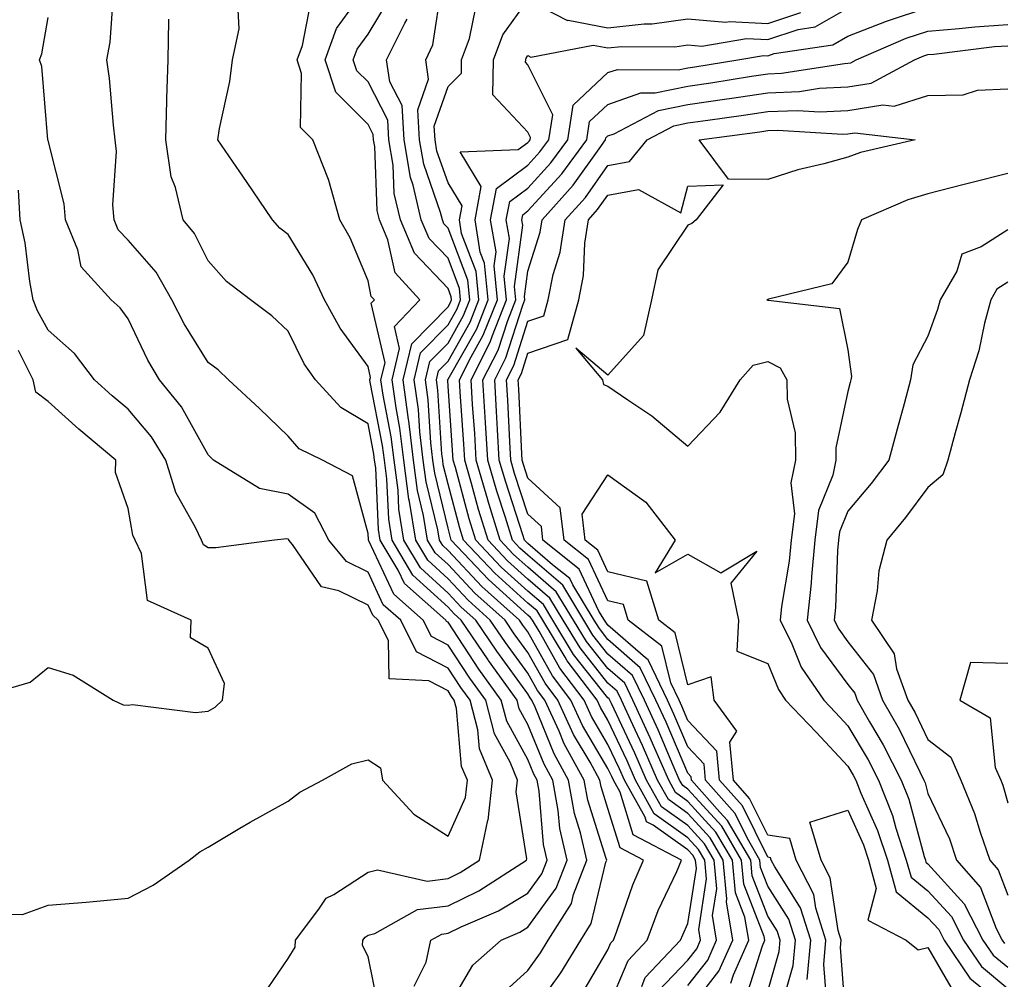
# Model space of a CAD drawing. Units: inches. Extents: x 1037123 to 1039763, y 7226618 to 7229258.
# Drawn here: x 1038954 to 1039078, y 7228317 to 7228437 of the extents above; entities that cross this region are included whole.
import ezdxf

# ---------------------------------------------------------------- set-up
doc = ezdxf.new("R2010")
doc.units = ezdxf.units.IN
doc.header["$MEASUREMENT"] = 0
doc.layers.add('Contour_10377226', color=7, linetype='Continuous', true_color=0x2b85d1)

msp = doc.modelspace()

# ---------------------------------------------------------------- linework, layer by layer
at = {"layer": 'Contour_10377226'}
for points in [[(1039018.05, 7228312.08, 2859), (1039022.15, 7228317.83, 2859), (1039024.65, 7228321.92, 2859), (1039025.96, 7228324, 2859), (1039027.78, 7228331.65, 2859), (1039027.89, 7228331.92, 2859), (1039027.84, 7228332.13, 2859), (1039025.53, 7228339.4, 2859), (1039025.08, 7228341.92, 2859), (1039022.58, 7228346.45, 2859), (1039021.96, 7228348.02, 2859), (1039020.16, 7228351.92, 2859), (1039019.24, 7228353.12, 2859), (1039018.05, 7228355.28, 2859), (1039015.24, 7228359.11, 2859), (1039013.34, 7228361.92, 2859), (1039010.55, 7228364.41, 2859), (1039008.05, 7228367.08, 2859), (1039005.53, 7228369.39, 2859), (1039004.01, 7228371.92, 2859), (1039003.25, 7228376.72, 2859), (1039003.17, 7228377.04, 2859), (1039002.52, 7228381.92, 2859), (1039002.03, 7228385.91, 2859), (1039001.55, 7228388.42, 2859), (1039001.06, 7228391.92, 2859), (1039002, 7228395.86, 2859), (1039001.35, 7228398.62, 2859), (1039004.53, 7228401.92, 2859), (1039001.43, 7228405.29, 2859), (1039000.53, 7228409.44, 2859), (1038999.48, 7228411.92, 2859), (1038999.2, 7228413.08, 2859), (1038998.89, 7228421.08, 2859), (1038998.75, 7228421.92, 2859), (1038998.71, 7228422.58, 2859), (1038998.05, 7228423.85, 2859), (1038994.01, 7228427.89, 2859), (1038992.7, 7228431.92, 2859), (1038994.12, 7228435.85, 2859), (1038998.05, 7228441.3, 2859)], [(1039032.27, 7228316.13, 2856), (1039032.72, 7228317.24, 2856), (1039037.13, 7228321.92, 2856), (1039037.39, 7228322.59, 2856), (1039038.05, 7228324.02, 2856), (1039039.1, 7228330.87, 2856), (1039039.01, 7228331.92, 2856), (1039038.66, 7228332.53, 2856), (1039038.05, 7228333.19, 2856), (1039033.69, 7228336.28, 2856), (1039032.85, 7228336.71, 2856), (1039032.68, 7228337.3, 2856), (1039030.1, 7228341.92, 2856), (1039029.48, 7228343.35, 2856), (1039028.05, 7228346.39, 2856), (1039026, 7228349.86, 2856), (1039025.06, 7228351.92, 2856), (1039022.01, 7228355.89, 2856), (1039019.44, 7228360.54, 2856), (1039018.6, 7228361.92, 2856), (1039018.38, 7228362.26, 2856), (1039018.05, 7228362.55, 2856), (1039013.11, 7228366.98, 2856), (1039008.46, 7228371.92, 2856), (1039008.36, 7228372.24, 2856), (1039008.05, 7228373.42, 2856), (1039006.39, 7228380.26, 2856), (1039006.17, 7228381.92, 2856), (1039005.9, 7228384.06, 2856), (1039005.57, 7228389.44, 2856), (1039005.22, 7228391.92, 2856), (1039005.76, 7228394.21, 2856), (1039008.05, 7228396.53, 2856), (1039010, 7228399.97, 2856), (1039010.78, 7228401.92, 2856), (1039010.53, 7228404.41, 2856), (1039008.05, 7228410.89, 2856), (1039007.54, 7228411.42, 2856), (1039007.35, 7228411.92, 2856), (1039007.13, 7228412.85, 2856), (1039005.02, 7228418.88, 2856), (1039004.5, 7228421.92, 2856), (1039004.28, 7228425.69, 2856), (1039005.61, 7228429.49, 2856), (1039005.26, 7228431.92, 2856), (1039006.17, 7228433.8, 2856), (1039007.29, 7228441.15, 2856)], [(1038999.42, 7228313.29, 2863), (1038998.05, 7228319.87, 2863), (1038997.37, 7228321.24, 2863), (1038997.41, 7228321.92, 2863), (1038997.68, 7228322.29, 2863), (1038998.05, 7228322.53, 2863), (1038998.89, 7228322.75, 2863), (1039004.22, 7228325.75, 2863), (1039008.05, 7228326.2, 2863), (1039011.9, 7228328.07, 2863), (1039017.85, 7228331.92, 2863), (1039017.89, 7228332.08, 2863), (1039016.59, 7228340.45, 2863), (1039016.74, 7228341.92, 2863), (1039015.82, 7228344.16, 2863), (1039013.85, 7228347.72, 2863), (1039012.76, 7228351.92, 2863), (1039010.78, 7228354.65, 2863), (1039008.05, 7228358.79, 2863), (1039006, 7228359.86, 2863), (1039004.96, 7228361.92, 2863), (1039001.29, 7228365.16, 2863), (1038998.15, 7228371.81, 2863), (1038998.09, 7228371.92, 2863), (1038998.09, 7228371.96, 2863), (1038998.05, 7228372.73, 2863), (1038996.1, 7228379.96, 2863), (1038992.37, 7228381.92, 2863), (1038989.46, 7228383.33, 2863), (1038988.05, 7228384.9, 2863), (1038984.5, 7228388.37, 2863), (1038980.59, 7228391.92, 2863), (1038979.3, 7228393.17, 2863), (1038978.05, 7228394.12, 2863), (1038975.06, 7228398.93, 2863), (1038973.54, 7228401.92, 2863), (1038971.55, 7228405.41, 2863), (1038968.05, 7228409.38, 2863), (1038966.82, 7228410.69, 2863), (1038966.31, 7228411.92, 2863), (1038966.16, 7228413.8, 2863), (1038966.6, 7228420.47, 2863), (1038966.45, 7228421.92, 2863), (1038966.23, 7228423.74, 2863), (1038965.71, 7228429.58, 2863), (1038965.41, 7228431.92, 2863), (1038965.82, 7228434.15, 2863), (1038966.23, 7228440.1, 2863)], [(1039014.79, 7228315.17, 2860), (1039018.05, 7228318.15, 2860), (1039019.61, 7228320.35, 2860), (1039020.59, 7228321.92, 2860), (1039023.48, 7228326.49, 2860), (1039023.75, 7228327.61, 2860), (1039025.41, 7228331.92, 2860), (1039024.63, 7228335.34, 2860), (1039023.87, 7228337.74, 2860), (1039023.13, 7228341.92, 2860), (1039021.31, 7228345.19, 2860), (1039018.95, 7228351.02, 2860), (1039018.54, 7228351.92, 2860), (1039018.32, 7228352.19, 2860), (1039018.05, 7228352.69, 2860), (1039014.14, 7228358.02, 2860), (1039011.53, 7228361.92, 2860), (1039009.69, 7228363.55, 2860), (1039008.05, 7228365.3, 2860), (1039004.59, 7228368.46, 2860), (1039002.54, 7228371.92, 2860), (1039001.92, 7228375.79, 2860), (1039001.8, 7228378.17, 2860), (1039001.31, 7228381.92, 2860), (1039000.96, 7228384.83, 2860), (1038999.94, 7228390.04, 2860), (1038999.67, 7228391.92, 2860), (1039000.18, 7228394.05, 2860), (1038998.46, 7228401.51, 2860), (1038998.85, 7228401.92, 2860), (1038998.46, 7228402.34, 2860), (1038998.05, 7228404.29, 2860), (1038995.8, 7228409.68, 2860), (1038994.53, 7228411.92, 2860), (1038993.15, 7228416.83, 2860), (1038993.11, 7228416.99, 2860), (1038991.16, 7228421.92, 2860), (1038989.59, 7228423.47, 2860), (1038989.75, 7228430.23, 2860), (1038989.2, 7228431.92, 2860), (1038989.85, 7228433.72, 2860), (1038990.9, 7228439.08, 2860)], [(1039024.79, 7228315.17, 2858), (1039028.05, 7228320.71, 2858), (1039028.4, 7228321.57, 2858), (1039028.73, 7228321.92, 2858), (1039029.16, 7228323.03, 2858), (1039031.16, 7228328.82, 2858), (1039032.48, 7228331.92, 2858), (1039029.57, 7228333.44, 2858), (1039028.05, 7228338.38, 2858), (1039027.19, 7228341.07, 2858), (1039027.05, 7228341.92, 2858), (1039025.82, 7228344.16, 2858), (1039023.75, 7228347.62, 2858), (1039021.8, 7228351.92, 2858), (1039020.18, 7228354.05, 2858), (1039018.05, 7228357.86, 2858), (1039016.33, 7228360.2, 2858), (1039015.18, 7228361.92, 2858), (1039011.41, 7228365.27, 2858), (1039008.05, 7228368.85, 2858), (1039006.45, 7228370.32, 2858), (1039005.49, 7228371.92, 2858), (1039005, 7228374.97, 2858), (1039004.24, 7228378.11, 2858), (1039003.73, 7228381.92, 2858), (1039003.15, 7228386.82, 2858), (1039003.13, 7228387, 2858), (1039002.44, 7228391.92, 2858), (1039003.52, 7228396.45, 2858), (1039008.05, 7228401.06, 2858), (1039008.36, 7228401.61, 2858), (1039008.48, 7228401.92, 2858), (1039008.44, 7228402.32, 2858), (1039008.05, 7228403.36, 2858), (1039003.87, 7228407.75, 2858), (1039002.09, 7228411.92, 2858), (1039001.33, 7228415.21, 2858), (1039001.19, 7228418.78, 2858), (1039000.67, 7228421.92, 2858), (1039000.53, 7228424.39, 2858), (1038998.05, 7228429.16, 2858), (1038996.66, 7228430.54, 2858), (1038996.21, 7228431.92, 2858), (1038996.7, 7228433.27, 2858), (1038998.05, 7228435.13, 2858), (1039000.61, 7228439.35, 2858)], [(1039034.38, 7228315.59, 2855), (1039038.05, 7228319.43, 2855), (1039039.14, 7228320.84, 2855), (1039039.61, 7228321.92, 2855), (1039039.4, 7228323.27, 2855), (1039040.37, 7228329.6, 2855), (1039040.16, 7228331.92, 2855), (1039039.38, 7228333.25, 2855), (1039038.05, 7228334.7, 2855), (1039033.83, 7228337.7, 2855), (1039031.49, 7228341.92, 2855), (1039030.43, 7228344.31, 2855), (1039028.05, 7228349.4, 2855), (1039027.11, 7228350.98, 2855), (1039026.68, 7228351.92, 2855), (1039022.95, 7228356.81, 2855), (1039022.68, 7228357.29, 2855), (1039019.89, 7228361.92, 2855), (1039019.18, 7228363.06, 2855), (1039018.05, 7228364.05, 2855), (1039013.89, 7228367.77, 2855), (1039010, 7228371.92, 2855), (1039009.53, 7228373.4, 2855), (1039008.05, 7228378.92, 2855), (1039007.46, 7228381.33, 2855), (1039007.39, 7228381.92, 2855), (1039007.29, 7228382.67, 2855), (1039006.78, 7228390.66, 2855), (1039006.6, 7228391.92, 2855), (1039006.88, 7228393.08, 2855), (1039008.05, 7228394.26, 2855), (1039010.82, 7228399.15, 2855), (1039011.92, 7228401.92, 2855), (1039011.59, 7228405.46, 2855), (1039009.75, 7228410.21, 2855), (1039009.48, 7228411.92, 2855), (1039009.81, 7228413.67, 2855), (1039008.05, 7228416.54, 2855), (1039006.66, 7228420.52, 2855), (1039006.43, 7228421.92, 2855), (1039006.33, 7228423.65, 2855), (1039008.05, 7228428.58, 2855), (1039009.73, 7228430.25, 2855), (1039009.75, 7228431.92, 2855), (1039010.75, 7228434.61, 2855), (1039011.51, 7228438.45, 2855)], [(1039038.05, 7228316.24, 2854), (1039040.53, 7228319.44, 2854), (1039041.62, 7228321.92, 2854), (1039041.12, 7228325, 2854), (1039041.64, 7228328.34, 2854), (1039041.31, 7228331.92, 2854), (1039040.1, 7228333.97, 2854), (1039038.05, 7228336.23, 2854), (1039034.73, 7228338.59, 2854), (1039032.87, 7228341.92, 2854), (1039031.41, 7228345.27, 2854), (1039028.48, 7228351.49, 2854), (1039028.28, 7228351.92, 2854), (1039028.21, 7228352.08, 2854), (1039028.05, 7228352.21, 2854), (1039023.75, 7228357.63, 2854), (1039021.17, 7228361.92, 2854), (1039019.98, 7228363.86, 2854), (1039018.05, 7228365.53, 2854), (1039014.69, 7228368.55, 2854), (1039011.53, 7228371.92, 2854), (1039010.71, 7228374.58, 2854), (1039008.97, 7228381, 2854), (1039008.69, 7228381.92, 2854), (1039008.67, 7228382.54, 2854), (1039008.05, 7228391.15, 2854), (1039008.01, 7228391.87, 2854), (1039007.99, 7228391.92, 2854), (1039008.01, 7228391.96, 2854), (1039008.05, 7228392.01, 2854), (1039011.64, 7228398.32, 2854), (1039013.07, 7228401.92, 2854), (1039012.62, 7228406.5, 2854), (1039012.09, 7228407.87, 2854), (1039011.43, 7228411.92, 2854), (1039012.21, 7228416.08, 2854), (1039009.55, 7228420.41, 2854), (1039016.84, 7228420.71, 2854), (1039018.05, 7228421.6, 2854), (1039018.21, 7228421.76, 2854), (1039018.32, 7228421.92, 2854), (1039018.36, 7228422.23, 2854), (1039018.05, 7228422.87, 2854), (1039013.67, 7228427.55, 2854), (1039013.75, 7228431.92, 2854), (1039014.91, 7228435.06, 2854), (1039018.05, 7228439.42, 2854), (1039022.99, 7228436.85, 2854), (1039023.09, 7228436.88, 2854), (1039028.05, 7228435.94, 2854), (1039032.56, 7228436.42, 2854), (1039033.56, 7228436.42, 2854), (1039038.05, 7228437.04, 2854), (1039042.78, 7228436.64, 2854), (1039043.25, 7228436.72, 2854), (1039048.05, 7228436.47, 2854), (1039052.15, 7228437.83, 2854)], [(1039043.42, 7228316.56, 2852), (1039043.75, 7228317.61, 2852), (1039045.65, 7228321.92, 2852), (1039045.18, 7228324.79, 2852), (1039043.99, 7228327.85, 2852), (1039043.6, 7228331.92, 2852), (1039041.55, 7228335.43, 2852), (1039038.05, 7228339.26, 2852), (1039036.51, 7228340.37, 2852), (1039035.65, 7228341.92, 2852), (1039033.75, 7228346.23, 2852), (1039033.32, 7228347.2, 2852), (1039031.16, 7228351.92, 2852), (1039030.16, 7228354.02, 2852), (1039028.05, 7228355.85, 2852), (1039025.37, 7228359.23, 2852), (1039023.75, 7228361.92, 2852), (1039021.59, 7228365.46, 2852), (1039018.05, 7228368.52, 2852), (1039016.25, 7228370.12, 2852), (1039014.57, 7228371.92, 2852), (1039013.03, 7228376.9, 2852), (1039013.03, 7228376.95, 2852), (1039011.59, 7228381.92, 2852), (1039011.39, 7228385.25, 2852), (1039011.12, 7228388.84, 2852), (1039010.94, 7228391.92, 2852), (1039013.34, 7228396.64, 2852), (1039013.62, 7228397.48, 2852), (1039015.37, 7228401.92, 2852), (1039015.08, 7228404.9, 2852), (1039015.73, 7228409.59, 2852), (1039015.34, 7228411.92, 2852), (1039015.76, 7228414.21, 2852), (1039018.05, 7228415.89, 2852), (1039020.92, 7228419.05, 2852), (1039023.03, 7228421.92, 2852), (1039023.71, 7228426.25, 2852), (1039028.05, 7228430.32, 2852), (1039029.24, 7228430.73, 2852), (1039036.82, 7228430.68, 2852), (1039038.05, 7228430.93, 2852), (1039038.91, 7228431.06, 2852), (1039044.28, 7228431.92, 2852), (1039047.5, 7228432.47, 2852), (1039048.05, 7228432.44, 2852), (1039048.83, 7228432.7, 2852), (1039056.16, 7228433.81, 2852), (1039058.05, 7228434.89, 2852), (1039062.87, 7228436.74, 2852), (1039063.11, 7228436.85, 2852), (1039068.05, 7228438.46, 2852)], [(1039008.05, 7228313.55, 2861), (1039011.17, 7228318.8, 2861), (1039014.69, 7228321.92, 2861), (1039017.05, 7228322.93, 2861), (1039018.05, 7228323.53, 2861), (1039021.57, 7228328.4, 2861), (1039022.93, 7228331.92, 2861), (1039022.03, 7228335.89, 2861), (1039021.84, 7228338.13, 2861), (1039021.16, 7228341.92, 2861), (1039020.06, 7228343.92, 2861), (1039018.05, 7228348.85, 2861), (1039016.96, 7228350.84, 2861), (1039016.68, 7228351.92, 2861), (1039013.11, 7228356.86, 2861), (1039013.05, 7228356.93, 2861), (1039009.71, 7228361.92, 2861), (1039008.83, 7228362.7, 2861), (1039008.05, 7228363.53, 2861), (1039003.67, 7228367.54, 2861), (1039001.06, 7228371.92, 2861), (1039000.65, 7228374.51, 2861), (1039000.41, 7228379.57, 2861), (1039000.1, 7228381.92, 2861), (1038999.87, 7228383.75, 2861), (1038998.32, 7228391.65, 2861), (1038998.28, 7228391.92, 2861), (1038998.36, 7228392.23, 2861), (1038998.05, 7228393.59, 2861), (1038994.55, 7228398.41, 2861), (1038992.62, 7228401.92, 2861), (1038991.16, 7228405.04, 2861), (1038988.05, 7228410.08, 2861), (1038987.03, 7228410.9, 2861), (1038986.12, 7228411.92, 2861), (1038982.87, 7228416.73, 2861), (1038982.03, 7228417.94, 2861), (1038979.26, 7228421.92, 2861), (1038979.48, 7228423.35, 2861), (1038980.76, 7228429.21, 2861), (1038981.1, 7228431.92, 2861), (1038981.92, 7228435.79, 2861), (1038981.82, 7228438.16, 2861)], [(1039038.05, 7228313.03, 2853), (1039041.92, 7228318.04, 2853), (1039043.64, 7228321.92, 2853), (1039042.85, 7228326.72, 2853), (1039042.91, 7228327.07, 2853), (1039042.44, 7228331.92, 2853), (1039040.82, 7228334.7, 2853), (1039038.05, 7228337.75, 2853), (1039035.61, 7228339.48, 2853), (1039034.26, 7228341.92, 2853), (1039032.37, 7228346.23, 2853), (1039031.14, 7228348.83, 2853), (1039029.73, 7228351.92, 2853), (1039029.18, 7228353.05, 2853), (1039028.05, 7228354.03, 2853), (1039024.57, 7228358.43, 2853), (1039022.46, 7228361.92, 2853), (1039020.78, 7228364.66, 2853), (1039018.05, 7228367.03, 2853), (1039015.47, 7228369.34, 2853), (1039013.05, 7228371.92, 2853), (1039011.88, 7228375.74, 2853), (1039011, 7228378.97, 2853), (1039010.14, 7228381.92, 2853), (1039010.02, 7228383.89, 2853), (1039009.55, 7228390.42, 2853), (1039009.48, 7228391.92, 2853), (1039010.94, 7228394.8, 2853), (1039012.46, 7228397.5, 2853), (1039014.22, 7228401.92, 2853), (1039013.81, 7228406.17, 2853), (1039014.05, 7228407.92, 2853), (1039013.38, 7228411.92, 2853), (1039014.12, 7228415.86, 2853), (1039018.05, 7228418.75, 2853), (1039019.55, 7228420.41, 2853), (1039020.67, 7228421.92, 2853), (1039021.17, 7228425.04, 2853), (1039018.05, 7228431.29, 2853), (1039017.74, 7228431.62, 2853), (1039017.76, 7228431.92, 2853), (1039017.84, 7228432.14, 2853), (1039018.05, 7228432.45, 2853), (1039018.4, 7228432.26, 2853), (1039026.19, 7228433.77, 2853), (1039028.05, 7228433.42, 2853), (1039029.73, 7228433.6, 2853), (1039036.41, 7228433.56, 2853), (1039038.05, 7228433.79, 2853), (1039039.77, 7228433.64, 2853), (1039045.37, 7228434.6, 2853), (1039048.05, 7228434.46, 2853), (1039051.84, 7228435.71, 2853), (1039053.95, 7228436.03, 2853), (1039058.05, 7228438.37, 2853)], [(1038984.92, 7228315.05, 2864), (1038988.05, 7228319.64, 2864), (1038988.93, 7228321.03, 2864), (1038988.97, 7228321.92, 2864), (1038991.92, 7228325.79, 2864), (1038992.82, 7228327.15, 2864), (1038993.77, 7228327.63, 2864), (1038998.05, 7228330.4, 2864), (1038999.24, 7228330.73, 2864), (1039005.45, 7228329.31, 2864), (1039008.05, 7228329.63, 2864), (1039009.59, 7228330.38, 2864), (1039011.98, 7228331.92, 2864), (1039013.03, 7228336.9, 2864), (1039013.05, 7228336.93, 2864), (1039013.6, 7228341.92, 2864), (1039011.98, 7228345.85, 2864), (1039011.76, 7228348.21, 2864), (1039010.8, 7228351.92, 2864), (1039009.65, 7228353.51, 2864), (1039008.05, 7228355.93, 2864), (1039004.1, 7228357.97, 2864), (1039002.15, 7228361.92, 2864), (1038999.96, 7228363.83, 2864), (1038998.05, 7228367.92, 2864), (1038995.35, 7228369.22, 2864), (1038993.17, 7228371.92, 2864), (1038991.39, 7228375.26, 2864), (1038988.05, 7228377.66, 2864), (1038984.48, 7228378.35, 2864), (1038978.73, 7228381.92, 2864), (1038978.38, 7228382.25, 2864), (1038978.05, 7228382.56, 2864), (1038974.71, 7228388.58, 2864), (1038971.96, 7228391.92, 2864), (1038970.51, 7228394.38, 2864), (1038968.05, 7228399.56, 2864), (1038967.07, 7228400.94, 2864), (1038965.92, 7228401.92, 2864), (1038962.19, 7228406.06, 2864), (1038961.78, 7228408.2, 2864), (1038960.24, 7228411.92, 2864), (1038960.06, 7228413.94, 2864), (1038958.05, 7228421.83, 2864), (1038958.03, 7228421.91, 2864), (1038958.03, 7228421.94, 2864), (1038957.25, 7228431.11, 2864), (1038956.98, 7228431.92, 2864), (1038957.27, 7228432.69, 2864), (1038958.05, 7228437.2, 2864)], [(1039003.81, 7228316.16, 2862), (1039005.32, 7228319.18, 2862), (1039005.92, 7228321.92, 2862), (1039007.29, 7228322.68, 2862), (1039008.05, 7228322.78, 2862), (1039009.71, 7228323.58, 2862), (1039014.38, 7228325.58, 2862), (1039018.05, 7228327.8, 2862), (1039019.79, 7228330.19, 2862), (1039020.45, 7228331.92, 2862), (1039020, 7228333.87, 2862), (1039019.46, 7228340.52, 2862), (1039019.2, 7228341.92, 2862), (1039018.79, 7228342.66, 2862), (1039018.05, 7228344.48, 2862), (1039015.41, 7228349.27, 2862), (1039014.71, 7228351.92, 2862), (1039011.92, 7228355.79, 2862), (1039008.05, 7228361.65, 2862), (1039007.87, 7228361.74, 2862), (1039007.78, 7228361.92, 2862), (1039002.6, 7228366.48, 2862), (1039001.82, 7228368.15, 2862), (1038999.57, 7228371.92, 2862), (1038999.36, 7228373.23, 2862), (1038999.01, 7228380.96, 2862), (1038998.87, 7228381.92, 2862), (1038998.79, 7228382.66, 2862), (1038998.05, 7228386.44, 2862), (1038994.63, 7228388.49, 2862), (1038991.47, 7228391.92, 2862), (1038990.08, 7228393.94, 2862), (1038988.05, 7228398, 2862), (1038986.04, 7228399.92, 2862), (1038983.34, 7228401.92, 2862), (1038980.35, 7228404.22, 2862), (1038978.05, 7228406.81, 2862), (1038976.35, 7228410.23, 2862), (1038974.92, 7228411.92, 2862), (1038973.99, 7228415.98, 2862), (1038973.44, 7228417.3, 2862), (1038972.78, 7228421.92, 2862), (1038972.91, 7228426.78, 2862), (1038972.89, 7228427.08, 2862), (1038973.05, 7228431.92, 2862), (1038973.15, 7228436.83, 2862), (1038973.15, 7228437.01, 2862)], [(1039028.05, 7228313.37, 2857), (1039030.57, 7228319.4, 2857), (1039032.93, 7228321.92, 2857), (1039034.34, 7228325.62, 2857), (1039036.64, 7228330.51, 2857), (1039037.25, 7228331.92, 2857), (1039031.21, 7228335.08, 2857), (1039029.57, 7228340.41, 2857), (1039028.73, 7228341.92, 2857), (1039028.52, 7228342.39, 2857), (1039028.05, 7228343.38, 2857), (1039024.87, 7228348.75, 2857), (1039023.42, 7228351.92, 2857), (1039021.1, 7228354.97, 2857), (1039018.05, 7228360.44, 2857), (1039017.42, 7228361.3, 2857), (1039017, 7228361.92, 2857), (1039012.27, 7228366.13, 2857), (1039008.05, 7228370.63, 2857), (1039007.39, 7228371.25, 2857), (1039006.98, 7228371.92, 2857), (1039006.76, 7228373.2, 2857), (1039005.32, 7228379.19, 2857), (1039004.96, 7228381.92, 2857), (1039004.53, 7228385.45, 2857), (1039004.36, 7228388.22, 2857), (1039003.83, 7228391.92, 2857), (1039004.63, 7228395.33, 2857), (1039008.05, 7228398.8, 2857), (1039009.18, 7228400.79, 2857), (1039009.63, 7228401.92, 2857), (1039009.5, 7228403.37, 2857), (1039008.05, 7228407.13, 2857), (1039005.71, 7228409.59, 2857), (1039004.71, 7228411.92, 2857), (1039003.71, 7228416.25, 2857), (1039003.38, 7228417.24, 2857), (1039002.58, 7228421.92, 2857), (1039002.33, 7228426.21, 2857), (1039000.78, 7228429.18, 2857), (1039000.37, 7228431.92, 2857), (1039002.64, 7228436.51, 2857), (1039002.95, 7228437.02, 2857)], [(1039045.3, 7228314.66, 2851), (1039047.35, 7228321.22, 2851), (1039047.66, 7228321.92, 2851), (1039047.58, 7228322.39, 2851), (1039045.04, 7228328.9, 2851), (1039044.75, 7228331.92, 2851), (1039042.29, 7228336.15, 2851), (1039038.05, 7228340.79, 2851), (1039037.39, 7228341.26, 2851), (1039037.01, 7228341.92, 2851), (1039036.21, 7228343.76, 2851), (1039034.32, 7228348.19, 2851), (1039032.6, 7228351.92, 2851), (1039031.12, 7228355, 2851), (1039028.05, 7228357.66, 2851), (1039026.17, 7228360.04, 2851), (1039025.04, 7228361.92, 2851), (1039022.39, 7228366.27, 2851), (1039018.05, 7228370.01, 2851), (1039017.03, 7228370.91, 2851), (1039016.1, 7228371.92, 2851), (1039015.22, 7228374.74, 2851), (1039014.14, 7228378.02, 2851), (1039013.01, 7228381.92, 2851), (1039012.74, 7228386.61, 2851), (1039012.7, 7228387.28, 2851), (1039012.41, 7228391.92, 2851), (1039014.32, 7228395.66, 2851), (1039015.51, 7228399.37, 2851), (1039016.51, 7228401.92, 2851), (1039016.35, 7228403.62, 2851), (1039017.39, 7228411.26, 2851), (1039017.29, 7228411.92, 2851), (1039017.41, 7228412.56, 2851), (1039018.05, 7228413.04, 2851), (1039022.29, 7228417.68, 2851), (1039025.39, 7228421.92, 2851), (1039025.76, 7228424.21, 2851), (1039028.05, 7228426.36, 2851), (1039032.17, 7228427.81, 2851), (1039033.93, 7228427.8, 2851), (1039038.05, 7228428.64, 2851), (1039040.92, 7228429.05, 2851), (1039046, 7228429.87, 2851), (1039048.05, 7228430.17, 2851), (1039049.73, 7228430.24, 2851), (1039057.6, 7228431.47, 2851), (1039058.05, 7228431.49, 2851), (1039058.42, 7228431.55, 2851), (1039059.1, 7228431.92, 2851), (1039065.34, 7228434.63, 2851), (1039068.05, 7228435.52, 2851), (1039071.94, 7228435.82, 2851), (1039073.91, 7228436.05, 2851), (1039078.05, 7228436.33, 2851)], [(1039048.05, 7228315.54, 2850), (1039049.46, 7228320.51, 2850), (1039049.57, 7228321.92, 2850), (1039049.22, 7228323.08, 2850), (1039048.05, 7228324.93, 2850), (1039046.08, 7228329.96, 2850), (1039045.9, 7228331.92, 2850), (1039043.01, 7228336.87, 2850), (1039042.05, 7228337.92, 2850), (1039038.5, 7228341.92, 2850), (1039038.46, 7228342.33, 2850), (1039038.05, 7228342.77, 2850), (1039035.32, 7228349.18, 2850), (1039034.05, 7228351.92, 2850), (1039032.09, 7228355.97, 2850), (1039028.05, 7228359.48, 2850), (1039026.98, 7228360.85, 2850), (1039026.31, 7228361.92, 2850), (1039023.64, 7228366.33, 2850), (1039023.26, 7228367.13, 2850), (1039021.12, 7228368.84, 2850), (1039018.05, 7228371.5, 2850), (1039017.84, 7228371.7, 2850), (1039017.62, 7228371.92, 2850), (1039017.42, 7228372.55, 2850), (1039015.26, 7228379.14, 2850), (1039014.46, 7228381.92, 2850), (1039014.22, 7228385.74, 2850), (1039014.12, 7228387.99, 2850), (1039013.89, 7228391.92, 2850), (1039015.3, 7228394.68, 2850), (1039017.41, 7228401.28, 2850), (1039017.66, 7228401.92, 2850), (1039017.62, 7228402.35, 2850), (1039018.05, 7228405.52, 2850), (1039019.57, 7228410.4, 2850), (1039019.81, 7228411.92, 2850), (1039023.71, 7228416.26, 2850), (1039026.94, 7228420.81, 2850), (1039027.76, 7228421.92, 2850), (1039027.8, 7228422.17, 2850), (1039028.05, 7228422.41, 2850), (1039028.81, 7228422.68, 2850), (1039034.38, 7228425.59, 2850), (1039038.05, 7228426.33, 2850), (1039042.93, 7228427.05, 2850), (1039043.23, 7228427.1, 2850), (1039048.05, 7228427.81, 2850), (1039052, 7228427.97, 2850), (1039054.5, 7228428.37, 2850), (1039058.05, 7228428.55, 2850), (1039060.96, 7228429.01, 2850), (1039066.39, 7228431.92, 2850), (1039067.54, 7228432.43, 2850), (1039068.05, 7228432.59, 2850), (1039068.77, 7228432.64, 2850), (1039076.39, 7228433.57, 2850), (1039078.05, 7228433.69, 2850)], [(1039049.75, 7228313.62, 2849), (1039051.21, 7228318.77, 2849), (1039051.49, 7228321.92, 2849), (1039050.67, 7228324.54, 2849), (1039048.05, 7228328.67, 2849), (1039047.13, 7228331, 2849), (1039047.05, 7228331.92, 2849), (1039045.65, 7228334.33, 2849), (1039043.91, 7228337.79, 2849), (1039040.24, 7228341.92, 2849), (1039040.06, 7228343.93, 2849), (1039038.05, 7228346.06, 2849), (1039036.29, 7228350.16, 2849), (1039035.49, 7228351.92, 2849), (1039033.11, 7228356.86, 2849), (1039033.09, 7228356.96, 2849), (1039032.74, 7228357.22, 2849), (1039028.05, 7228361.3, 2849), (1039027.78, 7228361.65, 2849), (1039027.6, 7228361.92, 2849), (1039026.92, 7228363.04, 2849), (1039024.44, 7228368.3, 2849), (1039019.92, 7228371.92, 2849), (1039019.75, 7228373.61, 2849), (1039018.05, 7228375.15, 2849), (1039016.37, 7228380.25, 2849), (1039015.9, 7228381.92, 2849), (1039015.76, 7228384.21, 2849), (1039015.51, 7228389.38, 2849), (1039015.35, 7228391.92, 2849), (1039016.27, 7228393.71, 2849), (1039018.05, 7228399.26, 2849), (1039020.02, 7228399.95, 2849), (1039020.57, 7228401.92, 2849), (1039021.21, 7228405.08, 2849), (1039022.09, 7228407.89, 2849), (1039022.7, 7228411.92, 2849), (1039025.24, 7228414.73, 2849), (1039028.05, 7228418.7, 2849), (1039030.76, 7228419.21, 2849), (1039032.93, 7228421.92, 2849), (1039036.29, 7228423.68, 2849), (1039038.05, 7228424.04, 2849), (1039040.53, 7228424.4, 2849), (1039044.98, 7228425, 2849), (1039048.05, 7228425.46, 2849), (1039051.74, 7228425.6, 2849), (1039054.55, 7228425.43, 2849), (1039058.05, 7228425.6, 2849), (1039062.42, 7228426.3, 2849), (1039063.83, 7228426.13, 2849), (1039068.05, 7228427.45, 2849), (1039072.44, 7228427.53, 2849), (1039074.26, 7228428.13, 2849), (1039078.05, 7228428.28, 2849)], [(1039078.05, 7228417.74, 2849), (1039073.42, 7228416.55, 2849), (1039072.42, 7228416.3, 2849), (1039068.05, 7228415.19, 2849), (1039065.55, 7228414.43, 2849), (1039059.75, 7228411.92, 2849), (1039059.24, 7228410.74, 2849), (1039058.05, 7228406.66, 2849), (1039056.04, 7228403.94, 2849), (1039048.13, 7228402.01, 2849), (1039048.05, 7228401.97, 2849), (1039048.03, 7228401.95, 2849), (1039047.93, 7228401.92, 2849), (1039048.03, 7228401.9, 2849), (1039048.05, 7228401.9, 2849), (1039048.09, 7228401.88, 2849), (1039057, 7228400.87, 2849), (1039058.05, 7228395.68, 2849), (1039058.5, 7228392.37, 2849), (1039058.42, 7228391.92, 2849), (1039058.34, 7228391.62, 2849), (1039058.05, 7228390.46, 2849), (1039056.53, 7228383.44, 2849), (1039056.53, 7228381.92, 2849), (1039056.16, 7228380.03, 2849), (1039054.36, 7228375.62, 2849), (1039053.93, 7228371.92, 2849), (1039053.48, 7228367.35, 2849), (1039053.46, 7228366.52, 2849), (1039052.95, 7228361.92, 2849), (1039054.63, 7228358.49, 2849), (1039058.05, 7228353.87, 2849), (1039058.91, 7228352.78, 2849), (1039059.2, 7228351.92, 2849), (1039060.75, 7228349.22, 2849), (1039062.46, 7228346.32, 2849), (1039064.71, 7228341.92, 2849), (1039065.67, 7228339.53, 2849), (1039067.58, 7228332.39, 2849), (1039067.74, 7228331.92, 2849), (1039067.8, 7228331.68, 2849), (1039068.05, 7228331.47, 2849), (1039072.6, 7228326.46, 2849), (1039074.92, 7228321.92, 2849), (1039076.19, 7228320.05, 2849), (1039078.05, 7228318.53, 2849)], [(1039052.95, 7228317.01, 2848), (1039053.4, 7228321.92, 2848), (1039052.11, 7228325.98, 2848), (1039048.89, 7228331.09, 2848), (1039048.46, 7228331.92, 2848), (1039048.36, 7228332.23, 2848), (1039048.05, 7228332.28, 2848), (1039044.85, 7228338.71, 2848), (1039042, 7228341.92, 2848), (1039041.66, 7228345.53, 2848), (1039038.05, 7228349.36, 2848), (1039037.29, 7228351.16, 2848), (1039036.94, 7228351.92, 2848), (1039035.9, 7228354.08, 2848), (1039034.77, 7228358.64, 2848), (1039030.57, 7228361.92, 2848), (1039029.98, 7228363.85, 2848), (1039028.05, 7228364.31, 2848), (1039025.61, 7228369.47, 2848), (1039022.56, 7228371.92, 2848), (1039022.09, 7228375.96, 2848), (1039018.05, 7228379.66, 2848), (1039017.5, 7228381.36, 2848), (1039017.33, 7228381.92, 2848), (1039017.29, 7228382.68, 2848), (1039016.9, 7228390.77, 2848), (1039016.84, 7228391.92, 2848), (1039017.25, 7228392.73, 2848), (1039018.05, 7228395.25, 2848), (1039023.01, 7228396.97, 2848), (1039024.4, 7228401.92, 2848), (1039025, 7228404.96, 2848), (1039025.16, 7228409.03, 2848), (1039025.61, 7228411.92, 2848), (1039026.76, 7228413.21, 2848), (1039028.05, 7228415.03, 2848), (1039031.86, 7228415.73, 2848), (1039037.15, 7228412.82, 2848), (1039038.05, 7228416.13, 2848), (1039042.44, 7228416.3, 2848), (1039039.07, 7228411.92, 2848), (1039038.52, 7228411.46, 2848), (1039038.05, 7228411.26, 2848), (1039034.28, 7228405.69, 2848), (1039033.48, 7228401.92, 2848), (1039032.5, 7228397.47, 2848), (1039028.05, 7228392.53, 2848), (1039024.05, 7228395.91, 2848), (1039027.37, 7228391.92, 2848), (1039027.5, 7228391.37, 2848), (1039028.05, 7228391.16, 2848), (1039030.55, 7228389.43, 2848), (1039033.54, 7228387.42, 2848), (1039038.05, 7228383.64, 2848), (1039042.07, 7228387.89, 2848), (1039044.57, 7228391.92, 2848), (1039046.21, 7228393.75, 2848), (1039048.05, 7228394.21, 2848), (1039049.57, 7228393.43, 2848), (1039050.43, 7228391.92, 2848), (1039050.47, 7228389.51, 2848), (1039051.45, 7228385.33, 2848), (1039051.49, 7228381.92, 2848), (1039050.9, 7228379.06, 2848), (1039051.35, 7228375.21, 2848), (1039050.96, 7228371.92, 2848), (1039050.71, 7228369.26, 2848), (1039049.75, 7228363.62, 2848), (1039049.57, 7228361.92, 2848), (1039051.02, 7228358.95, 2848), (1039052.19, 7228356.05, 2848), (1039055.02, 7228351.92, 2848), (1039056.51, 7228350.38, 2848), (1039058.05, 7228348.72, 2848), (1039060.57, 7228344.45, 2848), (1039061.88, 7228341.92, 2848), (1039063.62, 7228337.49, 2848), (1039064.05, 7228335.93, 2848), (1039065.35, 7228331.92, 2848), (1039065.94, 7228329.81, 2848), (1039068.05, 7228328.1, 2848), (1039071, 7228324.86, 2848), (1039072.5, 7228321.92, 2848), (1039074.75, 7228318.62, 2848), (1039078.05, 7228315.9, 2848)], [(1038951.29, 7228325.16, 2865), (1038954.83, 7228325.13, 2865), (1038958.05, 7228326.28, 2865), (1038962.82, 7228326.69, 2865), (1038963.28, 7228326.7, 2865), (1038968.05, 7228327.15, 2865), (1038971.17, 7228328.8, 2865), (1038975.67, 7228331.92, 2865), (1038977.03, 7228332.94, 2865), (1038978.05, 7228333.54, 2865), (1038982.03, 7228335.9, 2865), (1038983.3, 7228336.68, 2865), (1038988.05, 7228339.27, 2865), (1038989.53, 7228340.43, 2865), (1038992.37, 7228341.92, 2865), (1038996.04, 7228343.94, 2865), (1038998.05, 7228344.47, 2865), (1038999.61, 7228343.47, 2865), (1038999.85, 7228341.92, 2865), (1039003.79, 7228337.66, 2865), (1039008.05, 7228334.92, 2865), (1039010.22, 7228339.74, 2865), (1039010.47, 7228341.92, 2865), (1039009.75, 7228343.63, 2865), (1039009.1, 7228350.86, 2865), (1039008.83, 7228351.92, 2865), (1039008.5, 7228352.38, 2865), (1039008.05, 7228353.07, 2865), (1039005.65, 7228354.31, 2865), (1039000.69, 7228354.57, 2865), (1039000.59, 7228359.37, 2865), (1038999.32, 7228361.92, 2865), (1038998.66, 7228362.52, 2865), (1038998.05, 7228363.79, 2865), (1038994.4, 7228365.58, 2865), (1038992.23, 7228366.09, 2865), (1038988.62, 7228371.36, 2865), (1038988.15, 7228371.92, 2865), (1038988.13, 7228371.99, 2865), (1038988.05, 7228372.04, 2865), (1038987.91, 7228372.07, 2865), (1038986.35, 7228371.92, 2865), (1038979.03, 7228370.95, 2865), (1038978.05, 7228370.94, 2865), (1038977.48, 7228371.34, 2865), (1038977.21, 7228371.92, 2865), (1038976.49, 7228373.49, 2865), (1038974.01, 7228377.88, 2865), (1038972.76, 7228381.92, 2865), (1038970.96, 7228384.83, 2865), (1038968.05, 7228388.26, 2865), (1038966.06, 7228389.93, 2865), (1038963.87, 7228391.92, 2865), (1038961.35, 7228395.23, 2865), (1038958.05, 7228398.14, 2865), (1038956.72, 7228400.58, 2865), (1038956.17, 7228401.92, 2865), (1038955.75, 7228404.22, 2865), (1038955.18, 7228409.05, 2865), (1038954.55, 7228411.92, 2865), (1038954.34, 7228415.63, 2865)], [(1039078.05, 7228410.69, 2850), (1039074.69, 7228408.56, 2850), (1039072.31, 7228407.65, 2850), (1039071.66, 7228405.53, 2850), (1039069.57, 7228401.92, 2850), (1039069.26, 7228400.71, 2850), (1039068.05, 7228397.4, 2850), (1039066.16, 7228393.82, 2850), (1039065.86, 7228391.92, 2850), (1039065.06, 7228388.93, 2850), (1039064.2, 7228385.78, 2850), (1039063.17, 7228381.92, 2850), (1039060.96, 7228379, 2850), (1039058.05, 7228375.52, 2850), (1039057, 7228372.96, 2850), (1039056.88, 7228371.92, 2850), (1039056.76, 7228370.63, 2850), (1039056.51, 7228363.47, 2850), (1039056.33, 7228361.92, 2850), (1039056.9, 7228360.77, 2850), (1039058.05, 7228359.21, 2850), (1039061.23, 7228355.1, 2850), (1039062.37, 7228351.92, 2850), (1039064.44, 7228348.3, 2850), (1039067.03, 7228342.94, 2850), (1039067.56, 7228341.92, 2850), (1039067.7, 7228341.57, 2850), (1039068.05, 7228340.25, 2850), (1039070.73, 7228334.59, 2850), (1039071.64, 7228331.92, 2850), (1039074.63, 7228328.5, 2850), (1039076.6, 7228323.38, 2850), (1039077.35, 7228321.92, 2850), (1039077.62, 7228321.5, 2850)], [(1039078.05, 7228404.14, 2851), (1039076.68, 7228403.28, 2851), (1039075.9, 7228401.92, 2851), (1039075.12, 7228399, 2851), (1039074.4, 7228395.56, 2851), (1039073.26, 7228391.92, 2851), (1039072.15, 7228387.82, 2851), (1039071.47, 7228385.33, 2851), (1039070.53, 7228381.92, 2851), (1039069.91, 7228380.06, 2851), (1039068.05, 7228378.49, 2851), (1039065.26, 7228374.72, 2851), (1039062.93, 7228371.92, 2851), (1039061.92, 7228368.06, 2851), (1039061.72, 7228365.59, 2851), (1039061, 7228361.92, 2851), (1039063.85, 7228357.71, 2851), (1039064.14, 7228355.84, 2851), (1039065.53, 7228351.92, 2851), (1039066.45, 7228350.31, 2851), (1039068.05, 7228347.01, 2851), (1039070.92, 7228344.79, 2851), (1039072.17, 7228341.92, 2851), (1039073.89, 7228337.77, 2851), (1039074.57, 7228335.4, 2851), (1039075.78, 7228331.92, 2851), (1039076.84, 7228330.71, 2851), (1039078.05, 7228327.55, 2851)], [(1038948.11, 7228351.92, 2866), (1038955.8, 7228354.17, 2866), (1038958.05, 7228355.98, 2866), (1038961.17, 7228355.05, 2866), (1038966.17, 7228351.92, 2866), (1038967.44, 7228351.31, 2866), (1038968.05, 7228351.27, 2866), (1038968.6, 7228351.37, 2866), (1038976.49, 7228350.36, 2866), (1038978.05, 7228350.53, 2866), (1038978.95, 7228351.03, 2866), (1038979.87, 7228351.92, 2866), (1038980.1, 7228353.98, 2866), (1038978.05, 7228358.42, 2866), (1038975.84, 7228359.71, 2866), (1038975.94, 7228361.92, 2866), (1038970.49, 7228364.36, 2866), (1038969.71, 7228370.25, 2866), (1038968.93, 7228371.92, 2866), (1038968.66, 7228372.53, 2866), (1038968.05, 7228375.87, 2866), (1038966.47, 7228380.34, 2866), (1038966.51, 7228381.92, 2866), (1038961.9, 7228385.76, 2866), (1038958.05, 7228389.24, 2866), (1038956.51, 7228390.38, 2866), (1038956.19, 7228391.92, 2866), (1038954.36, 7228395.6, 2866)], [(1039055.35, 7228314.62, 2847), (1039055.04, 7228318.9, 2847), (1039055.3, 7228321.92, 2847), (1039054.03, 7228325.93, 2847), (1039053.77, 7228327.64, 2847), (1039051.57, 7228331.92, 2847), (1039050.78, 7228334.64, 2847), (1039048.05, 7228335.05, 2847), (1039045.76, 7228339.63, 2847), (1039043.73, 7228341.92, 2847), (1039043.3, 7228346.66, 2847), (1039044.18, 7228348.05, 2847), (1039041.31, 7228351.92, 2847), (1039040.96, 7228354.84, 2847), (1039038.05, 7228353.83, 2847), (1039036.45, 7228360.32, 2847), (1039034.4, 7228361.92, 2847), (1039032.91, 7228366.78, 2847), (1039028.05, 7228367.95, 2847), (1039026.78, 7228370.64, 2847), (1039025.18, 7228371.92, 2847), (1039024.81, 7228375.15, 2847), (1039028.05, 7228380.05, 2847), (1039032.78, 7228376.65, 2847), (1039036.47, 7228371.92, 2847), (1039033.95, 7228367.82, 2847), (1039038.05, 7228370.14, 2847), (1039042.15, 7228367.81, 2847), (1039046.66, 7228370.54, 2847), (1039043.42, 7228366.54, 2847), (1039044.38, 7228361.92, 2847), (1039044.18, 7228358.04, 2847), (1039048.05, 7228356.49, 2847), (1039049.36, 7228353.23, 2847), (1039050.26, 7228351.92, 2847), (1039054.07, 7228347.93, 2847), (1039058.05, 7228343.67, 2847), (1039058.69, 7228342.56, 2847), (1039059.03, 7228341.92, 2847), (1039059.67, 7228340.3, 2847), (1039061.76, 7228335.63, 2847), (1039062.99, 7228331.92, 2847), (1039064.09, 7228327.96, 2847), (1039068.05, 7228324.73, 2847), (1039069.4, 7228323.26, 2847), (1039070.08, 7228321.92, 2847), (1039073.3, 7228317.17, 2847), (1039078.05, 7228313.28, 2847)], [(1039078.05, 7228356.5, 2852), (1039073.36, 7228356.6, 2852), (1039072.03, 7228351.92, 2852), (1039075.84, 7228349.71, 2852), (1039076.47, 7228343.51, 2852), (1039077.15, 7228341.92, 2852), (1039077.42, 7228341.29, 2852), (1039078.05, 7228339.08, 2852)], [(1039057.78, 7228312.19, 2846), (1039057.13, 7228321, 2846), (1039057.21, 7228321.92, 2846), (1039056.82, 7228323.15, 2846), (1039055.82, 7228329.7, 2846), (1039054.69, 7228331.92, 2846), (1039053.3, 7228336.67, 2846), (1039058.05, 7228338.15, 2846), (1039059.98, 7228333.85, 2846), (1039060.61, 7228331.92, 2846), (1039061.59, 7228328.38, 2846), (1039060.55, 7228324.41, 2846), (1039065.34, 7228321.92, 2846), (1039066.84, 7228320.71, 2846), (1039068.05, 7228321.02, 2846), (1039071.39, 7228315.26, 2846)]]:
    msp.add_polyline3d(points, dxfattribs=at)
msp.add_polyline3d([(1039058.05, 7228419.75, 2848), (1039055.04, 7228418.91, 2848), (1039051.8, 7228418.17, 2848), (1039048.05, 7228416.97, 2848), (1039043.13, 7228417, 2848), (1039039.44, 7228421.92, 2848), (1039047.03, 7228422.94, 2848), (1039048.05, 7228423.09, 2848), (1039049.28, 7228423.14, 2848), (1039057.35, 7228422.62, 2848), (1039058.05, 7228422.66, 2848), (1039058.93, 7228422.8, 2848), (1039066.45, 7228421.92, 2848), (1039059.63, 7228420.34, 2848)], close=True, dxfattribs=at)

doc.saveas('drawing.dxf')
